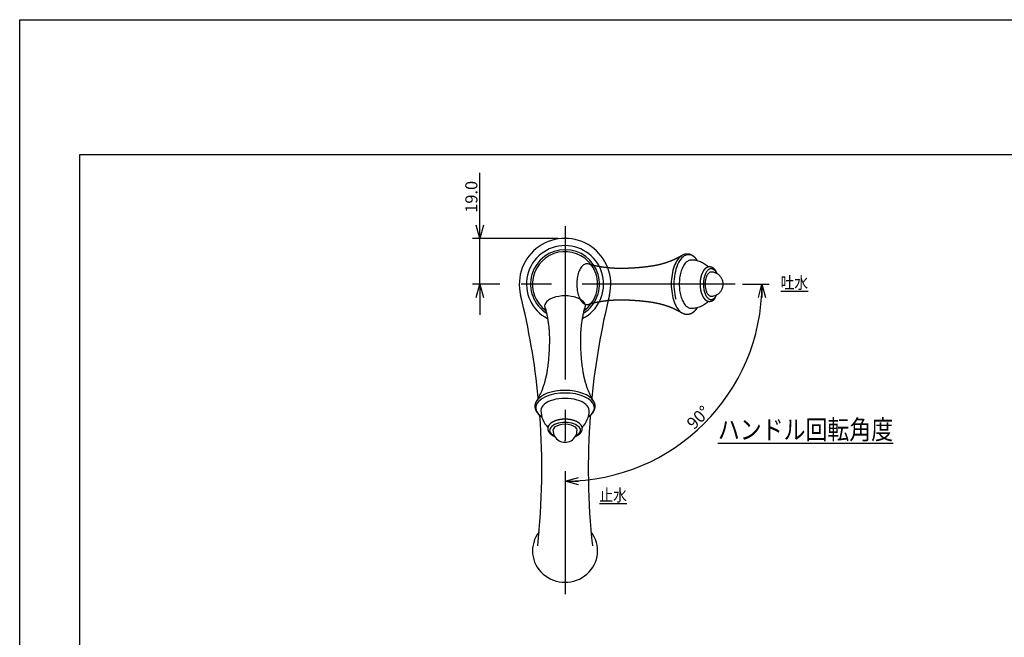
# Model space of a CAD drawing. Extents: x -210 to 210, y -148 to 148.
# Drawn here: x -210 to -6, y 20 to 148 of the extents above; entities that cross this region are included whole.
import ezdxf

# ---------------------------------------------------------------- set-up
doc = ezdxf.new("R2010")
doc.units = 0
for name, pattern in [('CENTER', [50.8, 31.75, -6.35, 6.35, -6.35]), ('DASHED', [19.05, 12.7, -6.35]), ('NON_PLOTING', [0]), ('PHANTOM', [63.5, 31.75, -6.35, 6.35, -6.35, 6.35, -6.35])]:
    doc.linetypes.add(name, pattern=pattern)
doc.layers.get('0').update_dxf_attribs({"linetype": 'CONTINUOUS'})
doc.layers.get('DEFPOINTS').update_dxf_attribs({"linetype": 'CONTINUOUS'})
doc.layers.add('1_2', color=7, linetype='CONTINUOUS')
doc.layers.add('CLASS1', color=7, linetype='CONTINUOUS')
doc.styles.add('MX_DIMTXSTY_5', font='txt.shx', dxfattribs={"width": 1.35, "bigfont": 'extfont.shx'})
doc.styles.add('MX_DIMTXSTY_6', font='txt.shx', dxfattribs={"width": 1.4, "bigfont": 'extfont.shx'})
doc.styles.add('MX_NOTE_STANDARD', font='txt.shx', dxfattribs={"bigfont": 'extfont.shx'})
doc.dimstyles.new('MX_DIMSTYLE_1_2', dxfattribs={"dimtxt": 2.5, "dimasz": 2.5, "dimexe": 1.5, "dimexo": 1.5, "dimgap": 0.5, "dimtad": 1, "dimlfac": 2, "dimdsep": 46, "dimtxsty": 'MX_NOTE_STANDARD', "dimblk1": 'OPEN30', "dimblk2": 'OPEN30', "dimsah": 1, "dimcen": 2.5, "dimadec": 0, "dimazin": 0, "dimtfac": 1, "dimtmove": 0, "dimatfit": 3, "dimldrblk": 'OPEN30', "dimfxl": 1, "dimtzin": 0, "dimarcsym": 0})

# ---------------------------------------------------------------- blocks, each defined once
blk = doc.blocks.new('_OPEN30')
at = {"color": 0, "linetype": 'ByBlock', "lineweight": -2}
for p, q in [((-1, 0.267949), (0, 0)), ((0, 0), (-1, -0.267949)), ((0, 0), (-1, 0))]:
    blk.add_line(p, q, dxfattribs=at)
blk = doc.blocks.new('*D9')
at = {"color": 143, "linetype": 'CONTINUOUS'}
blk.add_line((-60.01131, 93.636951), (-54.461247, 93.636951), dxfattribs=at)
blk.add_arc((-96.826187, 93.636951), 40.86494, 270, 0, dxfattribs=at)
at = {"layer": 'DEFPOINTS', "color": 0, "linetype": 'CONTINUOUS'}
for p in [(-96.826187, 93.636951), (-61.51131, 93.636951), (-67.930311, 64.741075), (-96.826187, 52.772011)]:
    blk.add_point(p, dxfattribs=at)
at = {"color": 143, "linetype": 'CONTINUOUS', "xscale": 2.77, "yscale": 2.77, "zscale": 2.77}
for p, rotation in [((-55.961247, 93.636951), 90), ((-96.826187, 52.772011), 180)]:
    blk.add_blockref('_OPEN30', p, dxfattribs=dict(at, rotation=rotation))
at = {"color": 143, "linetype": 'CONTINUOUS', "insert": (-69.167747, 65.978513), "char_height": 2.5, "attachment_point": 5, "rotation": 45, "line_spacing_factor": 0.96, "style": 'MX_DIMTXSTY_5'}
blk.add_mtext('\\A1;90°', dxfattribs=at)
blk = doc.blocks.new('*D10')
at = {"color": 143, "linetype": 'CONTINUOUS'}
for p, q in [((-114.517015, 103.136918), (-114.517015, 116.747821)), ((-114.517015, 103.136918), (-114.517015, 109.486918)), ((-98.326186, 103.136918), (-116.017015, 103.136918)), ((-114.517015, 93.636951), (-114.517015, 103.136918)), ((-110.326154, 93.636951), (-116.017015, 93.636951)), ((-114.517015, 93.636951), (-114.517015, 87.286951))]:
    blk.add_line(p, q, dxfattribs=at)
at = {"layer": 'DEFPOINTS', "color": 0, "linetype": 'CONTINUOUS'}
for p in [(-114.517015, 103.136918), (-96.826186, 103.136918), (-108.826154, 93.636951)]:
    blk.add_point(p, dxfattribs=at)
at = {"color": 143, "linetype": 'CONTINUOUS', "xscale": 2.77, "yscale": 2.77, "zscale": 2.77}
for p, rotation in [((-114.517015, 103.136918), 270), ((-114.517015, 93.636951), 90)]:
    blk.add_blockref('_OPEN30', p, dxfattribs=dict(at, rotation=rotation))
at = {"color": 143, "linetype": 'CONTINUOUS', "insert": (-116.267015, 111.747821), "char_height": 2.5, "attachment_point": 5, "rotation": 90, "line_spacing_factor": 0.96, "style": 'MX_DIMTXSTY_6'}
blk.add_mtext('\\A1;19.0', dxfattribs=at)

msp = doc.modelspace()

# ---------------------------------------------------------------- linework, layer by layer
at = {"layer": '1_2', "color": 110, "linetype": 'CENTER'}
for p, q in [((-96.826, 105.637), (-96.826, 29.286)), ((-61.511, 93.637), (-108.826, 93.637))]:
    msp.add_line(p, q, dxfattribs=at)
at = {"layer": '1_2', "color": 110, "linetype": 'DASHED'}
for p, q in [((-69.59, 98.841), (-69.595, 98.848)), ((-69.477, 88.579), (-69.454, 88.61))]:
    msp.add_line(p, q, dxfattribs=at)
at = {"layer": '1_2', "color": 3, "linetype": 'CONTINUOUS'}
for p, q in [((-101.885, 66.288), (-101.853, 66.264)), ((-91.622, 66.4), (-91.615, 66.406))]:
    msp.add_line(p, q, dxfattribs=at)
for centre, radius, start, end in [((-96.826, 93.637), 9.5, 346.08943, 193.91057), ((-96.826, 93.637), 8, 296.94505, 243.05495), ((-96.826, 93.637), 7.151, 302.49759, 237.50241), ((-96.826, 93.637), 6.75, 36.09807, 233.90192), ((-251.648, 55.292), 150, 5.65038, 13.91057), ((57.996, 55.292), 150, 166.08943, 174.34962), ((-96.826, 93.637), 6.75, 306.09807, 323.90192), ((-96.826, 67.436), 5, 180.00001, 224.8256), ((-96.826, 67.436), 5, 315.1574, 359.99999), ((-251.648, 55.292), 150, 353.8949, 4.25688), ((57.996, 55.292), 150, 175.74313, 186.1051), ((-94.306, 69.725), 4.273, 305.34312, 308.92374), ((-96.826, 63.322), 2.5, 179.99998, 0.00002)]:
    msp.add_arc(centre, radius, start, end, dxfattribs=at)
at = {"layer": '1_2', "color": 110, "linetype": 'DASHED'}
for centre, radius, start, end in [((-70.625, 93.637), 5, 45.1574, 89.99999), ((-72.914, 96.157), 4.273, 35.34312, 38.92374), ((-66.511, 93.637), 2.5, 269.99998, 90.00002), ((-70.625, 93.637), 5, 270.00001, 314.8256)]:
    msp.add_arc(centre, radius, start, end, dxfattribs=at)
at = {"layer": '1_2', "color": 110, "linetype": 'PHANTOM'}
msp.add_arc((-96.826, 93.637), 6.75, 323.90192, 36.09807, dxfattribs=at)
at = {"layer": '1_2', "color": 110, "linetype": 'DASHED'}
for centre, major_axis, start_param, end_param in [((-71.186, 93.637), (0, 6.105), 5.6719636, 3.7523021), ((-92.276, 93.637), (0, 4.237), 5.9904069, 3.4392364), ((-71.685, 93.637), (0, 6.197), 0.2935804, 2.8465319), ((-70.625, 93.637), (0, 5), 6.2828347, 3.1419433), ((-66.511, 93.637), (0, 3.2), 5.4782512, 3.9465268), ((-66.511, 93.637), (0, 2.5), 0, 3.1415927)]:
    msp.add_ellipse(centre, major_axis=major_axis, ratio=0.5, start_param=start_param, end_param=end_param, dxfattribs=at)
at = {"layer": '1_2', "color": 3, "linetype": 'CONTINUOUS'}
for centre, major_axis, ratio, start_param, end_param in [((-96.826, 89.086), (4.237, 0), 0.5, 5.9904069, 3.4392364), ((-96.826, 67.436), (5, 0), 0.5, 6.2828347, 3.1419433), ((-96.826, 68.496), (6.197, 0), 0.5, 2.8465319, 2.8482877), ((-96.826, 63.322), (2.5, 0), 0.5, 0, 3.1415927), ((-96.826, 61.157), (0.05, 0), 0.5, 0, 3.1415927), ((-96.826, 61.157), (0.05, 0), 0.5, 3.1415927, 4.712389), ((-96.826, 61.157), (0.05, 0), 0.5, 4.712389, 0), ((-96.826, 38.312), (-6.75, 0), 0.966754, 5.6375262, 3.7872518)]:
    msp.add_ellipse(centre, major_axis=major_axis, ratio=ratio, start_param=start_param, end_param=end_param, dxfattribs=at)
at = {"layer": '1_2', "color": 110, "linetype": 'DASHED'}
for points, start_tangent, end_tangent in [([(-72.581, 99.569), (-72.844, 99.414), (-73.124, 99.257), (-73.413, 99.101), (-73.713, 98.949), (-74.022, 98.8), (-74.341, 98.655), (-74.668, 98.514), (-75.003, 98.378), (-75.347, 98.248), (-75.697, 98.124), (-76.055, 98.006), (-76.419, 97.895), (-76.788, 97.791), (-77.163, 97.695), (-77.543, 97.606), (-77.927, 97.526), (-78.315, 97.453), (-78.687, 97.393)], (-0.8560462, -0.5168994), (-0.9885065, -0.1511782)), ([(-69.595, 98.848), (-69.677, 98.945), (-69.791, 99.071), (-69.908, 99.188), (-70.028, 99.297), (-70.151, 99.398), (-70.276, 99.489), (-70.403, 99.571), (-70.532, 99.643), (-70.662, 99.706), (-70.793, 99.76), (-70.925, 99.804), (-71.058, 99.838), (-71.19, 99.864), (-71.323, 99.88), (-71.456, 99.887), (-71.588, 99.885), (-71.72, 99.873), (-71.851, 99.853), (-71.982, 99.824), (-72.111, 99.787), (-72.24, 99.74), (-72.367, 99.684), (-72.494, 99.62), (-72.582, 99.569)], (-0.6296682, 0.7768642), (-0.8554115, -0.517949)), ([(-69.312, 98.458), (-69.379, 98.558), (-69.433, 98.635)], (-0.5493749, 0.835576), (-0.5806565, 0.8141487)), ([(-85.347, 96.887), (-85.81, 96.891), (-86.288, 96.904), (-86.766, 96.927), (-87.242, 96.958), (-87.717, 96.998), (-88.19, 97.046), (-88.66, 97.104), (-89.128, 97.17), (-89.593, 97.244), (-90.054, 97.327), (-90.512, 97.418), (-90.965, 97.517), (-91.414, 97.624), (-91.744, 97.708)], (-1, -0.000001), (-0.9672412, 0.2538593)), ([(-78.687, 97.393), (-78.7, 97.391), (-79.32, 97.3), (-79.943, 97.219), (-80.567, 97.147), (-81.193, 97.083), (-81.821, 97.028), (-82.45, 96.982), (-83.08, 96.945), (-83.711, 96.917), (-84.342, 96.898), (-84.974, 96.889), (-85.347, 96.887)], (-0.9885034, -0.1511986), (-1, 0.0000001)), ([(-65.245, 95.793), (-65.284, 95.883), (-65.347, 96.022), (-65.415, 96.156), (-65.487, 96.283), (-65.563, 96.404), (-65.644, 96.518), (-65.728, 96.625), (-65.816, 96.724), (-65.908, 96.815), (-66.002, 96.897), (-66.1, 96.969), (-66.199, 97.033), (-66.3, 97.087), (-66.403, 97.131), (-66.506, 97.165), (-66.61, 97.19), (-66.713, 97.206), (-66.817, 97.212), (-66.92, 97.209), (-67.022, 97.197), (-67.124, 97.177), (-67.224, 97.147), (-67.323, 97.109), (-67.421, 97.062), (-67.517, 97.006), (-67.612, 96.941), (-67.704, 96.868), (-67.795, 96.786), (-67.883, 96.695), (-67.968, 96.595), (-68.05, 96.488), (-68.129, 96.373), (-68.204, 96.251), (-68.274, 96.123), (-68.341, 95.988), (-68.404, 95.848), (-68.462, 95.702), (-68.516, 95.552), (-68.565, 95.397), (-68.611, 95.238), (-68.651, 95.075), (-68.687, 94.909), (-68.719, 94.74), (-68.746, 94.568), (-68.768, 94.394), (-68.786, 94.218), (-68.799, 94.041), (-68.807, 93.863), (-68.811, 93.685), (-68.81, 93.506), (-68.804, 93.328), (-68.794, 93.151), (-68.778, 92.974), (-68.759, 92.8), (-68.734, 92.627), (-68.705, 92.456), (-68.671, 92.289), (-68.633, 92.124), (-68.591, 91.963), (-68.544, 91.806), (-68.492, 91.654), (-68.436, 91.505), (-68.376, 91.362), (-68.312, 91.224), (-68.243, 91.092), (-68.17, 90.966), (-68.093, 90.847), (-68.012, 90.734), (-67.927, 90.629), (-67.838, 90.531), (-67.746, 90.442), (-67.651, 90.362), (-67.553, 90.291), (-67.453, 90.229), (-67.351, 90.178), (-67.249, 90.135), (-67.145, 90.103), (-67.042, 90.08), (-66.938, 90.066), (-66.835, 90.062), (-66.732, 90.067), (-66.629, 90.08), (-66.528, 90.103), (-66.428, 90.134), (-66.329, 90.174), (-66.232, 90.222), (-66.136, 90.28), (-66.042, 90.346), (-65.949, 90.422), (-65.859, 90.506), (-65.772, 90.598), (-65.687, 90.699), (-65.606, 90.808), (-65.528, 90.925), (-65.454, 91.048), (-65.384, 91.178), (-65.318, 91.313), (-65.256, 91.455), (-65.243, 91.487)], (-0.3750588, 0.927001), (0.3739938, 0.9274312)), ([(-91.744, 89.566), (-91.305, 89.676), (-90.85, 89.782), (-90.391, 89.88), (-89.929, 89.97), (-89.463, 90.051), (-88.994, 90.124), (-88.523, 90.188), (-88.049, 90.243), (-87.573, 90.289), (-87.096, 90.327), (-86.618, 90.355), (-86.139, 90.375), (-85.66, 90.385), (-85.347, 90.387)], (0.9672533, 0.2538129), (1, 0.0000001)), ([(-85.347, 90.387), (-84.813, 90.384), (-84.182, 90.372), (-83.552, 90.35), (-82.922, 90.32), (-82.294, 90.281), (-81.667, 90.233), (-81.042, 90.177), (-80.418, 90.111), (-79.797, 90.037), (-79.178, 89.954), (-78.687, 89.881)], (1, 0.0000002), (0.9885037, -0.1511964)), ([(-78.687, 89.881), (-78.557, 89.861), (-78.17, 89.794), (-77.787, 89.72), (-77.409, 89.637), (-77.035, 89.547), (-76.666, 89.449), (-76.303, 89.344), (-75.945, 89.233), (-75.595, 89.114), (-75.251, 88.99), (-74.914, 88.86), (-74.586, 88.725), (-74.265, 88.586), (-73.954, 88.442), (-73.651, 88.294), (-73.357, 88.143), (-73.073, 87.989), (-72.799, 87.834), (-72.581, 87.705)], (0.9885022, -0.1512066), (0.8560535, -0.5168872)), ([(-72.587, 87.708), (-72.563, 87.694), (-72.434, 87.623), (-72.304, 87.561), (-72.172, 87.508), (-72.04, 87.465), (-71.908, 87.432), (-71.775, 87.408), (-71.642, 87.393), (-71.51, 87.387), (-71.378, 87.39), (-71.246, 87.402), (-71.115, 87.424), (-70.984, 87.454), (-70.855, 87.493), (-70.726, 87.54), (-70.599, 87.597), (-70.473, 87.663), (-70.348, 87.738), (-70.225, 87.821), (-70.103, 87.914), (-69.984, 88.015), (-69.867, 88.125), (-69.753, 88.244), (-69.641, 88.371), (-69.532, 88.505), (-69.477, 88.579)], (0.8544385, -0.5195525), (0.5937436, 0.8046543)), ([(-69.454, 88.61), (-69.427, 88.648), (-69.423, 88.654)], (0.586866, 0.8096841), (0.5773046, 0.8165289)), ([(-69.435, 88.637), (-69.396, 88.691), (-69.311, 88.817)], (0.5811276, 0.8138125), (0.5491126, 0.8357484))]:
    msp.add_spline(points, degree=3, dxfattribs=dict(at, start_tangent=start_tangent, end_tangent=end_tangent))
at = {"layer": '1_2', "color": 3, "linetype": 'CONTINUOUS'}
for points, start_tangent, end_tangent in [([(-100.897, 88.554), (-100.787, 88.116), (-100.681, 87.661), (-100.583, 87.202), (-100.493, 86.74), (-100.412, 86.274), (-100.339, 85.805), (-100.275, 85.333), (-100.22, 84.86), (-100.174, 84.384), (-100.136, 83.907), (-100.108, 83.429), (-100.089, 82.95), (-100.078, 82.471), (-100.076, 82.158)], (0.2538129, -0.9672533), (0.0000001, -1)), ([(-93.576, 82.158), (-93.572, 82.621), (-93.559, 83.099), (-93.537, 83.577), (-93.505, 84.053), (-93.465, 84.528), (-93.417, 85.001), (-93.359, 85.471), (-93.293, 85.939), (-93.219, 86.404), (-93.136, 86.865), (-93.045, 87.323), (-92.946, 87.776), (-92.839, 88.225), (-92.755, 88.555)], (-0.000001, 1), (0.2538593, 0.9672412)), ([(-100.076, 82.158), (-100.079, 81.624), (-100.092, 80.993), (-100.113, 80.363), (-100.143, 79.733), (-100.182, 79.105), (-100.23, 78.478), (-100.287, 77.852), (-100.352, 77.229), (-100.427, 76.608), (-100.51, 75.989), (-100.582, 75.498)], (0.0000002, -1), (-0.1511964, -0.9885037)), ([(-93.071, 75.498), (-93.073, 75.511), (-93.163, 76.131), (-93.244, 76.753), (-93.317, 77.378), (-93.38, 78.004), (-93.435, 78.632), (-93.481, 79.261), (-93.518, 79.891), (-93.546, 80.522), (-93.565, 81.153), (-93.575, 81.785), (-93.576, 82.158)], (-0.1511986, 0.9885034), (0.0000001, 1)), ([(-100.582, 75.498), (-100.602, 75.368), (-100.669, 74.981), (-100.743, 74.598), (-100.826, 74.219), (-100.916, 73.845), (-101.014, 73.477), (-101.119, 73.113), (-101.231, 72.756), (-101.349, 72.405), (-101.473, 72.062), (-101.603, 71.725), (-101.738, 71.397), (-101.878, 71.076), (-102.022, 70.764), (-102.169, 70.461), (-102.32, 70.168), (-102.474, 69.884), (-102.629, 69.609), (-102.758, 69.392)], (-0.1512066, -0.9885022), (-0.5168872, -0.8560535)), ([(-90.894, 69.391), (-91.049, 69.655), (-91.207, 69.934), (-91.362, 70.224), (-91.514, 70.524), (-91.663, 70.833), (-91.808, 71.152), (-91.949, 71.479), (-92.085, 71.814), (-92.215, 72.157), (-92.339, 72.508), (-92.457, 72.865), (-92.568, 73.229), (-92.672, 73.599), (-92.768, 73.974), (-92.857, 74.354), (-92.937, 74.738), (-93.01, 75.126), (-93.071, 75.498)], (-0.5168994, 0.8560462), (-0.1511782, 0.9885065)), ([(-102.755, 69.398), (-102.769, 69.374), (-102.841, 69.245), (-102.902, 69.114), (-102.955, 68.983), (-102.998, 68.851), (-103.031, 68.718), (-103.055, 68.586), (-103.07, 68.453), (-103.076, 68.321), (-103.073, 68.188), (-103.061, 68.057), (-103.039, 67.925), (-103.009, 67.795), (-102.97, 67.666), (-102.923, 67.537), (-102.866, 67.41), (-102.8, 67.283), (-102.726, 67.159), (-102.642, 67.036), (-102.549, 66.914), (-102.448, 66.795), (-102.338, 66.678), (-102.219, 66.563), (-102.093, 66.452), (-101.958, 66.343), (-101.885, 66.288)], (-0.5195525, -0.8544385), (0.8046543, -0.5937436)), ([(-91.615, 66.406), (-91.518, 66.487), (-91.392, 66.602), (-91.275, 66.719), (-91.166, 66.839), (-91.066, 66.962), (-90.974, 67.087), (-90.893, 67.214), (-90.82, 67.343), (-90.757, 67.473), (-90.704, 67.604), (-90.66, 67.736), (-90.625, 67.869), (-90.6, 68.001), (-90.583, 68.134), (-90.577, 68.267), (-90.579, 68.399), (-90.59, 68.531), (-90.61, 68.662), (-90.639, 68.792), (-90.677, 68.922), (-90.723, 69.051), (-90.779, 69.178), (-90.844, 69.304), (-90.894, 69.392)], (0.7768642, 0.6296682), (-0.517949, 0.8554115)), ([(-101.853, 66.264), (-101.815, 66.238), (-101.81, 66.233)], (0.8096841, -0.586866), (0.8165289, -0.5773046)), ([(-101.827, 66.246), (-101.772, 66.207), (-101.646, 66.122)], (0.8138125, -0.5811276), (0.8357484, -0.5491126)), ([(-94.671, 62.056), (-94.58, 62.094), (-94.441, 62.158), (-94.308, 62.226), (-94.18, 62.298), (-94.059, 62.374), (-93.945, 62.454), (-93.838, 62.539), (-93.739, 62.627), (-93.649, 62.718), (-93.567, 62.813), (-93.494, 62.91), (-93.43, 63.01), (-93.376, 63.111), (-93.332, 63.214), (-93.298, 63.317), (-93.273, 63.42), (-93.258, 63.524), (-93.251, 63.628), (-93.254, 63.731), (-93.266, 63.833), (-93.287, 63.934), (-93.316, 64.035), (-93.354, 64.134), (-93.401, 64.232), (-93.457, 64.328), (-93.522, 64.422), (-93.595, 64.515), (-93.677, 64.606), (-93.768, 64.694), (-93.868, 64.779), (-93.975, 64.861), (-94.09, 64.94), (-94.212, 65.014), (-94.34, 65.085), (-94.475, 65.152), (-94.615, 65.214), (-94.761, 65.273), (-94.911, 65.327), (-95.066, 65.376), (-95.225, 65.421), (-95.388, 65.462), (-95.554, 65.498), (-95.723, 65.53), (-95.895, 65.557), (-96.069, 65.579), (-96.245, 65.597), (-96.422, 65.61), (-96.6, 65.618), (-96.778, 65.622), (-96.957, 65.621), (-97.135, 65.615), (-97.312, 65.604), (-97.489, 65.589), (-97.663, 65.569), (-97.836, 65.545), (-98.007, 65.516), (-98.174, 65.482), (-98.339, 65.444), (-98.5, 65.401), (-98.657, 65.354), (-98.81, 65.303), (-98.958, 65.247), (-99.101, 65.187), (-99.239, 65.122), (-99.371, 65.054), (-99.497, 64.981), (-99.617, 64.904), (-99.729, 64.823), (-99.835, 64.738), (-99.932, 64.649), (-100.021, 64.557), (-100.101, 64.461), (-100.172, 64.364), (-100.234, 64.264), (-100.286, 64.162), (-100.328, 64.059), (-100.36, 63.956), (-100.383, 63.852), (-100.397, 63.749), (-100.401, 63.645), (-100.397, 63.542), (-100.383, 63.44), (-100.361, 63.339), (-100.329, 63.239), (-100.289, 63.14), (-100.241, 63.043), (-100.183, 62.947), (-100.117, 62.852), (-100.041, 62.76), (-99.957, 62.67), (-99.865, 62.582), (-99.764, 62.498), (-99.655, 62.416), (-99.539, 62.339), (-99.415, 62.265), (-99.286, 62.195), (-99.15, 62.129), (-99.008, 62.067), (-98.976, 62.054)], (0.927001, 0.3750588), (0.9274312, -0.3739938)), ([(-92.005, 66.123), (-91.906, 66.19), (-91.828, 66.244)], (0.835576, 0.5493749), (0.8141487, 0.5806565))]:
    msp.add_spline(points, degree=3, dxfattribs=dict(at, start_tangent=start_tangent, end_tangent=end_tangent))
at = {"layer": 'CLASS1', "color": 130, "linetype": 'CONTINUOUS'}
for p, q in [((-197.5, -136), (-197.5, 120.5)), ((-197.5, 120.5), (197.5, 120.5))]:
    msp.add_line(p, q, dxfattribs=at)
at = {"layer": 'DEFPOINTS', "color": 130, "linetype": 'NON_PLOTING'}
for p, q in [((-210, 148.5), (210, 148.5)), ((-210, -148.5), (-210, 148.5))]:
    msp.add_line(p, q, dxfattribs=at)
at = {"layer": 'DEFPOINTS', "color": 3, "linetype": 'NON_PLOTING'}
for centre, major_axis, start_param, end_param in [((-96.826, 68.496), (6.197, 0), 0.2935804, 2.8465319), ((-96.826, 67.997), (6.105, 0), 5.6719636, 3.7523021), ((-96.826, 63.322), (3.2, 0), 5.4782512, 3.9465268)]:
    msp.add_ellipse(centre, major_axis=major_axis, ratio=0.5, start_param=start_param, end_param=end_param, dxfattribs=at)

# ---------------------------------------------------------------- texts
at = {"layer": '1_2', "color": 143, "linetype": 'CONTINUOUS', "line_spacing_factor": 0.96}
for s, insert, char_height, attachment_point in [('\\W0.833333;\\A1;\\L吐水\\l', (-52.073, 95.191), 2.5, 1), ('\\W0.833333;\\A1;\\Lハンドル回転角度\\l', (-65.11, 61.456), 4, 7), ('\\W0.833333;\\A1;\\L止水\\l', (-89.685, 51.102), 2.5, 1)]:
    msp.add_mtext(s, dxfattribs=dict(at, insert=insert, char_height=char_height, attachment_point=attachment_point))

# ---------------------------------------------------------------- dimensions: what is measured, and where the dimension line sits
at = {"layer": '1_2', "color": 143, "linetype": 'CONTINUOUS'}
dim = msp.add_linear_dim(base=(-114.517, 103.137), p1=(-108.826, 93.637), p2=(-96.826, 103.137), angle=90, text='\\A1;<>', dimstyle='MX_DIMSTYLE_1_2', override={"dimasz": 2.77, "dimdec": 1, "dimzin": 0, "dimtxsty": 'MX_DIMTXSTY_6'}, dxfattribs=at)
dim.commit()
dim.dimension.update_dxf_attribs({"geometry": '*D10', "text_midpoint": (-114.517, 111.748), "dimtype": 128})
dim = msp.add_angular_dim_3p(base=(-67.93, 64.741), center=(-96.826, 93.637), p1=(-96.826, 52.772), p2=(-61.511, 93.637), text='\\A1;<>', dimstyle='MX_DIMSTYLE_1_2', override={"dimasz": 2.77, "dimlfac": 0.5, "dimtxsty": 'MX_DIMTXSTY_5', "dimse1": 1, "dimazin": 2, "dimtzin": 8}, dxfattribs=at)
dim.commit()
dim.dimension.update_dxf_attribs({"geometry": '*D9', "text_midpoint": (-67.93, 64.741), "dimtype": 133})

doc.saveas('drawing.dxf')
